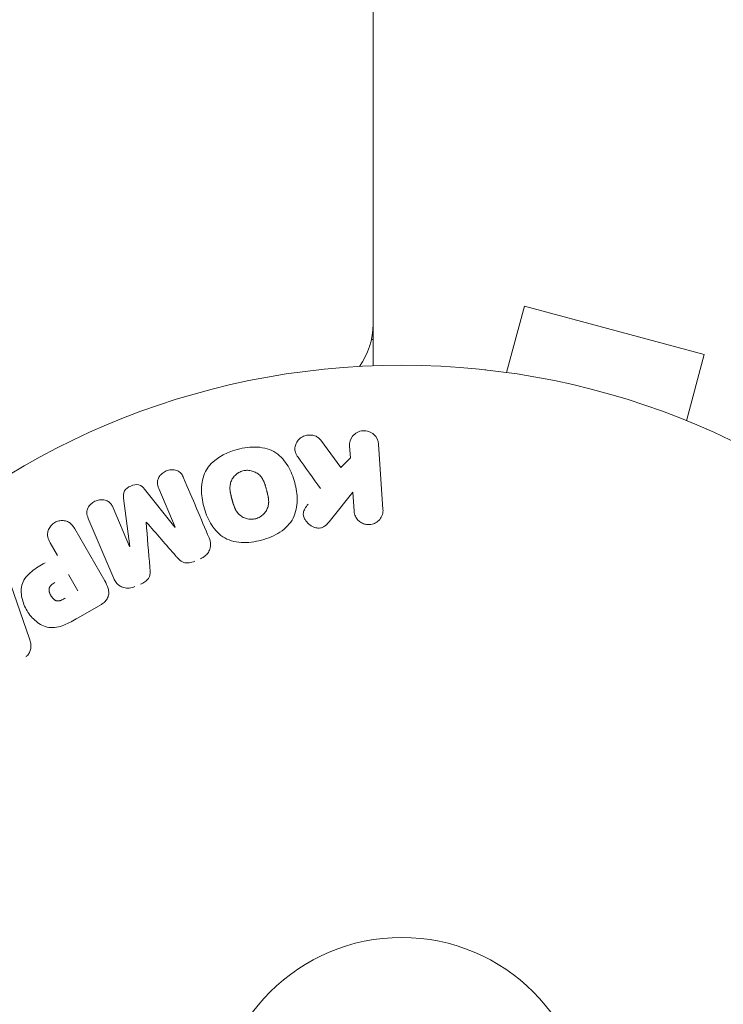
# Model space of a CAD drawing. Units: millimetres. Extents: x -10146 to 11599, y -12012 to 6788.
# Drawn here: x -27 to 22, y 8 to 77 of the extents above; entities that cross this region are included whole.
import ezdxf

# ---------------------------------------------------------------- set-up
doc = ezdxf.new("R2010")
doc.units = ezdxf.units.MM
doc.header["$LTSCALE"] = 20
doc.linetypes.add('HIDDEN', pattern=[9.525, 6.35, -3.175])
doc.layers.add('2d', color=230, linetype='Continuous')
doc.layers.add('EN-Free_Space_Hatch', color=10, linetype='HIDDEN')

msp = doc.modelspace()

# ---------------------------------------------------------------- hatches: boundary and pattern name
at = {"layer": 'EN-Free_Space_Hatch'}
h = msp.add_hatch(dxfattribs=at)
h.set_pattern_fill('ANSI31', color=256, scale=100, angle=30)
edge = h.paths.add_edge_path()
edge.add_line((1488.873, -4032.631), (2844.206, -5503.37))
edge.add_line((2844.206, -5503.37), (1607.948, -6642.621))
edge.add_arc((930.282, -5907.252), 1000, 222.661562, 312.661562, ccw=False)
edge.add_arc((930.282, -5907.252), 1000, 132.661562, 222.661562, ccw=False)
edge.add_line((252.615, -5171.882), (1488.873, -4032.631))
edge = h.paths.add_edge_path()
edge.add_line((-4164.079, -1075.306), (-2386.275, -2103.365))
edge.add_arc((-2886.275, -2969.391), 1000, -116.942391, 60, ccw=False)
edge.add_line((-3339.369, -3860.853), (-5164.079, -2807.357))
edge.add_arc((-4664.079, -1941.332), 1000, 60, 240, ccw=False)
edge = h.paths.add_edge_path()
edge.add_arc((-714.02, -154.718), 500, 0, 360)
edge = h.paths.add_edge_path()
edge.add_line((-153.141, 2265.508), (-462.815, 2801.88))
edge.add_arc((-2187.042, 1806.397), 1990.965, 30, 72.579843)
edge.add_arc((-1255.363, 4775.728), 1121.1, 214.150824, 252.579843, ccw=False)
edge.add_line((-2183.143, 4146.372), (-2801.452, 5146.959))
edge.add_arc((-3652.136, 4621.282), 1000, 31.713811, 211.713811)
edge.add_line((-4502.821, 4095.606), (-3722.558, 2832.933))
edge.add_arc((-1772.051, 4038.241), 2292.868, 211.713811, 259.655883)
edge.add_line((-2183.757, 1782.638), (-1885.192, 1265.508))
edge.add_arc((-1019.166, 1765.508), 1000, 210, 390)
edge = h.paths.add_edge_path()
edge.add_line((7363.44, 3516.52), (6137.714, 1393.5))
edge.add_arc((5271.688, 1893.5), 1000, 240.716701, 330, ccw=False)
edge.add_arc((4325.002, 1910.468), 1000, 210, 297.229626, ccw=False)
edge.add_line((3458.977, 1410.468), (3160.411, 1927.599))
edge.add_arc((3572.118, 4183.201), 2292.868, 211.713811, 259.655883, ccw=False)
edge.add_line((1621.611, 2977.894), (841.348, 4240.566))
edge.add_arc((1692.032, 4766.243), 1000, 31.713811, 211.713811, ccw=False)
edge.add_line((2542.717, 5291.92), (3161.025, 4291.333))
edge.add_arc((4088.806, 4920.688), 1121.1, 214.150824, 252.579843)
edge.add_arc((3157.126, 1951.358), 1990.965, 34.402386, 72.579843, ccw=False)
edge.add_line((4799.852, 3076.256), (5631.389, 4516.52))
edge.add_arc((6497.414, 4016.52), 1000, -30, 150, ccw=False)
edge = h.paths.add_edge_path()
edge.add_line((-4510.759, -8319.148), (-4496.577, -10000.226))
edge.add_arc((-5496.541, -10008.662), 1000, -89.51664, 0.48336, ccw=False)
edge.add_arc((-5496.541, -10008.662), 1000, 180.48336, 270.48336, ccw=False)
edge.add_line((-6496.506, -10017.099), (-6510.688, -8336.02))
edge.add_line((-6510.688, -8336.02), (-4510.759, -8319.148))

# ---------------------------------------------------------------- linework, layer by layer
at = {"layer": '2d', "lineweight": 0}
for p, q in [((-2, 1029.038), (-2, 52.962)), ((7.335, 52.49), (8.578, 57.126)), ((21.135, 53.762), (8.578, 57.126)), ((-2, 54.8), (-2.114, 54.8)), ((19.892, 49.125), (21.135, 53.762)), ((5.835, 52.685), (5.833, 52.678)), ((5.835, 52.685), (5.881, 52.673)), ((21.244, 48.556), (21.29, 48.544)), ((21.29, 48.544), (21.288, 48.537)), ((-5.66, 47.764), (-4.242, 45.844)), ((-3.587, 46.525), (-3.644, 47.344)), ((-1.625, 47.485), (-1.307, 42.94)), ((-4.242, 45.844), (-3.587, 46.525)), ((-17.963, 44.338), (-15.841, 41.677)), ((-15.824, 41.684), (-16.972, 44.387)), ((-3.419, 44.124), (-4.886, 42.276)), ((-3.326, 42.799), (-3.419, 44.124)), ((-18.998, 40.337), (-19.439, 43.712)), ((-20.163, 43.033), (-19.015, 40.329)), ((-20.117, 38.099), (-21.898, 42.296)), ((-22.849, 41.565), (-20.755, 37.939)), ((-24.046, 39.695), (-24.556, 40.579)), ((-23.281, 38.37), (-22.625, 37.235)), ((-27.323, 37.659), (-26.011, 33.881)), ((-21.031, 36.254), (-22.615, 35.34))]:
    msp.add_line(p, q, dxfattribs=at)
for radius in [53, 13]:
    msp.add_circle((0, 0), radius, dxfattribs=at)
msp.add_arc((-7, 55.863), 5, 323.9018, 0, dxfattribs=at)
for centre, major_axis, start_param, end_param in [((-17.846, 42.042), (75.091, 31.874), -1.571045, -1.570849), ((-17.408, 41.011), (-75.659, -32.115), -1.591736, -1.591508)]:
    msp.add_ellipse(centre, major_axis=major_axis, ratio=0.000001, start_param=start_param, end_param=end_param, dxfattribs=at)
at = {"layer": '2d', "lineweight": 0, "extrusion": (0, 0, -1)}
msp.add_ellipse((-17.408, 41.011), major_axis=(-75.659, -32.115), ratio=0.000001, start_param=-1.549786, end_param=-1.549557, dxfattribs=at)
at = {"layer": '2d', "lineweight": 0}
for points, knots in [([(-3.644, 47.344), (-3.662, 47.592), (-3.589, 47.842), (-3.263, 48.25), (-2.998, 48.402), (-2.425, 48.446), (-2.139, 48.337), (-1.75, 47.974), (-1.642, 47.734), (-1.625, 47.485)], [0, 0, 0, 0, 0.25, 0.25, 0.5, 0.5, 0.75, 0.75, 1, 1, 1, 1]), ([(-7.243, 46.568), (-7.322, 46.678), (-7.39, 46.795), (-7.43, 46.92), (-7.461, 47.02), (-7.472, 47.126), (-7.461, 47.231), (-7.451, 47.334), (-7.421, 47.438), (-7.375, 47.536), (-7.324, 47.646), (-7.251, 47.751), (-7.159, 47.839), (-7.073, 47.92), (-6.967, 47.989), (-6.852, 48.037), (-6.755, 48.077), (-6.65, 48.104), (-6.544, 48.116), (-6.434, 48.129), (-6.321, 48.126), (-6.214, 48.106), (-6.109, 48.087), (-6.007, 48.049), (-5.919, 47.998), (-5.839, 47.951), (-5.768, 47.891), (-5.709, 47.825), (-5.692, 47.805), (-5.675, 47.784), (-5.66, 47.764)], [0, 0, 0, 0, 0.137001, 0.137001, 0.137001, 0.246393, 0.246393, 0.246393, 0.354986, 0.354986, 0.354986, 0.477177, 0.477177, 0.477177, 0.591071, 0.591071, 0.591071, 0.686744, 0.686744, 0.686744, 0.786579, 0.786579, 0.786579, 0.884953, 0.884953, 0.884953, 0.973899, 0.973899, 0.973899, 1, 1, 1, 1]), ([(-9.798, 40.774), (-10.261, 40.65), (-10.737, 40.586), (-11.676, 40.641), (-12.135, 40.769), (-12.869, 41.257), (-13.147, 41.596), (-13.575, 42.328), (-13.724, 42.715), (-13.935, 43.518), (-13.996, 43.933), (-13.982, 44.764), (-13.909, 45.189), (-13.304, 46.37), (-12.401, 46.876), (-11.489, 47.119)], [0, 0, 0, 0, 0.0625, 0.0625, 0.125, 0.125, 0.1875, 0.1875, 0.25, 0.25, 0.3125, 0.3125, 0.375, 0.375, 0.5, 0.5, 0.5, 0.5]), ([(-11.489, 47.119), (-11.033, 47.24), (-10.554, 47.305), (-9.619, 47.25), (-9.156, 47.119), (-8.427, 46.634), (-8.152, 46.298), (-7.729, 45.58), (-7.577, 45.19), (-7.365, 44.395), (-7.301, 43.982), (-7.311, 43.141), (-7.385, 42.711), (-7.779, 41.93), (-8.114, 41.591), (-8.894, 41.08), (-9.336, 40.898), (-9.798, 40.774)], [0.5, 0.5, 0.5, 0.5, 0.5625, 0.5625, 0.625, 0.625, 0.6875, 0.6875, 0.75, 0.75, 0.8125, 0.8125, 0.875, 0.875, 0.9375, 0.9375, 1, 1, 1, 1]), ([(-16.972, 44.387), (-17.025, 44.514), (-17.067, 44.648), (-17.07, 44.788), (-17.072, 44.873), (-17.057, 44.961), (-17.026, 45.044), (-16.994, 45.128), (-16.947, 45.209), (-16.889, 45.282), (-16.828, 45.359), (-16.752, 45.43), (-16.669, 45.49), (-16.578, 45.554), (-16.475, 45.606), (-16.367, 45.641), (-16.265, 45.673), (-16.157, 45.691), (-16.052, 45.694), (-15.944, 45.696), (-15.835, 45.682), (-15.737, 45.65), (-15.644, 45.62), (-15.558, 45.573), (-15.49, 45.512), (-15.413, 45.444), (-15.354, 45.36), (-15.307, 45.272), (-15.28, 45.224), (-15.257, 45.174), (-15.236, 45.124)], [0, 0, 0, 0, 0.149557, 0.149557, 0.149557, 0.240892, 0.240892, 0.240892, 0.331834, 0.331834, 0.331834, 0.428634, 0.428634, 0.428634, 0.53396, 0.53396, 0.53396, 0.633918, 0.633918, 0.633918, 0.73669, 0.73669, 0.73669, 0.833499, 0.833499, 0.833499, 0.94118, 0.94118, 0.94118, 1, 1, 1, 1]), ([(-10.199, 42.272), (-10.252, 42.258), (-10.306, 42.247), (-10.415, 42.234), (-10.472, 42.232), (-10.58, 42.234), (-10.633, 42.239), (-10.74, 42.255), (-10.795, 42.267), (-10.948, 42.311), (-11.045, 42.352), (-11.181, 42.43), (-11.246, 42.473), (-11.304, 42.521), (-11.342, 42.554), (-11.361, 42.571), (-11.412, 42.622), (-11.46, 42.676), (-11.512, 42.747), (-11.533, 42.778), (-11.547, 42.8), (-11.555, 42.812), (-11.584, 42.86), (-11.618, 42.921), (-11.655, 42.999), (-11.67, 43.034), (-11.68, 43.058), (-11.685, 43.072), (-11.705, 43.121), (-11.729, 43.184), (-11.756, 43.267), (-11.769, 43.311), (-11.775, 43.33), (-11.779, 43.343), (-11.781, 43.35), (-11.789, 43.376), (-11.798, 43.408), (-11.81, 43.45), (-11.815, 43.469), (-11.819, 43.482), (-11.821, 43.491), (-11.825, 43.504), (-11.831, 43.529), (-11.842, 43.57), (-11.85, 43.6), (-11.855, 43.619), (-11.869, 43.668), (-11.88, 43.71), (-11.889, 43.746), (-11.892, 43.759), (-11.894, 43.766), (-11.895, 43.768), (-11.903, 43.8), (-11.913, 43.837), (-11.921, 43.871), (-11.926, 43.893), (-11.928, 43.902), (-11.943, 43.967), (-11.959, 44.042), (-11.973, 44.122), (-11.978, 44.155), (-11.982, 44.177), (-11.983, 44.186), (-11.991, 44.25), (-11.998, 44.324), (-12.001, 44.406), (-12.001, 44.441), (-12, 44.464), (-12, 44.474), (-11.997, 44.537), (-11.992, 44.587), (-11.977, 44.683), (-11.967, 44.729), (-11.926, 44.869), (-11.887, 44.96), (-11.808, 45.093), (-11.779, 45.136), (-11.715, 45.218), (-11.683, 45.256), (-11.606, 45.333), (-11.546, 45.387), (-11.482, 45.435), (-11.438, 45.465), (-11.417, 45.479), (-11.297, 45.55), (-11.195, 45.593), (-11.09, 45.62)], [0, 0, 0, 0, 0.0156406, 0.0156406, 0.0312813, 0.0312813, 0.0469219, 0.0469219, 0.0625626, 0.0625626, 0.0938438, 0.0938438, 0.1094845, 0.1173048, 0.1173048, 0.1251251, 0.1251251, 0.1407658, 0.1485861, 0.1524962, 0.1524962, 0.1564064, 0.1564064, 0.172047, 0.1798674, 0.1837775, 0.1837775, 0.1876877, 0.1876877, 0.2033283, 0.2111486, 0.2150588, 0.2170139, 0.2170139, 0.218969, 0.218969, 0.2267893, 0.2306994, 0.2326545, 0.2326545, 0.2346096, 0.2346096, 0.2424299, 0.2463401, 0.2463401, 0.2502502, 0.2502502, 0.2580706, 0.2619807, 0.2639358, 0.2639358, 0.2658909, 0.2658909, 0.2737112, 0.2776214, 0.2776214, 0.2815315, 0.2815315, 0.2971722, 0.3049925, 0.3089026, 0.3089026, 0.3128128, 0.3128128, 0.3284534, 0.3362738, 0.3401839, 0.3401839, 0.3440941, 0.3440941, 0.3597347, 0.3597347, 0.3753754, 0.3753754, 0.4066566, 0.4066566, 0.4222973, 0.4222973, 0.4379379, 0.4379379, 0.4535785, 0.4613989, 0.4613989, 0.4692192, 0.4692192, 0.5005005, 0.5005005, 0.5005005, 0.5005005]), ([(-11.09, 45.62), (-11.038, 45.634), (-10.958, 45.649), (-10.876, 45.655), (-10.821, 45.658), (-10.792, 45.658), (-10.711, 45.656), (-10.658, 45.651), (-10.552, 45.634), (-10.497, 45.622), (-10.345, 45.578), (-10.25, 45.538), (-10.114, 45.46), (-10.071, 45.432), (-9.991, 45.371), (-9.953, 45.338), (-9.885, 45.271), (-9.837, 45.217), (-9.786, 45.147), (-9.765, 45.116), (-9.751, 45.095), (-9.744, 45.083), (-9.714, 45.036), (-9.681, 44.975), (-9.644, 44.898), (-9.629, 44.863), (-9.619, 44.84), (-9.614, 44.826), (-9.594, 44.777), (-9.57, 44.714), (-9.543, 44.631), (-9.531, 44.594), (-9.523, 44.569), (-9.519, 44.554), (-9.51, 44.524), (-9.5, 44.491), (-9.489, 44.45), (-9.483, 44.431), (-9.48, 44.418), (-9.478, 44.41), (-9.47, 44.383), (-9.458, 44.336), (-9.429, 44.23), (-9.417, 44.186), (-9.408, 44.152), (-9.405, 44.14), (-9.403, 44.134), (-9.403, 44.133), (-9.395, 44.101), (-9.385, 44.064), (-9.376, 44.024), (-9.372, 44.008), (-9.369, 43.998), (-9.368, 43.993), (-9.354, 43.934), (-9.338, 43.859), (-9.323, 43.779), (-9.318, 43.746), (-9.315, 43.724), (-9.314, 43.716), (-9.305, 43.651), (-9.297, 43.576), (-9.295, 43.493), (-9.295, 43.459), (-9.295, 43.436), (-9.295, 43.426), (-9.298, 43.362), (-9.302, 43.312), (-9.317, 43.216), (-9.327, 43.17), (-9.367, 43.028), (-9.406, 42.937), (-9.484, 42.803), (-9.513, 42.76), (-9.576, 42.677), (-9.609, 42.639), (-9.684, 42.561), (-9.744, 42.507), (-9.808, 42.459), (-9.852, 42.429), (-9.874, 42.415), (-9.993, 42.343), (-10.094, 42.3), (-10.199, 42.272)], [0.5005005, 0.5005005, 0.5005005, 0.5005005, 0.5161098, 0.5239145, 0.5239145, 0.5317192, 0.5317192, 0.5473285, 0.5473285, 0.5629379, 0.5629379, 0.5941566, 0.5941566, 0.609766, 0.609766, 0.6253754, 0.6253754, 0.6409847, 0.6487894, 0.6526917, 0.6526917, 0.6565941, 0.6565941, 0.6722034, 0.6800081, 0.6839105, 0.6839105, 0.6878128, 0.6878128, 0.7034222, 0.7112268, 0.7151292, 0.7151292, 0.7190315, 0.7190315, 0.7268362, 0.7307385, 0.7326897, 0.7326897, 0.7346409, 0.7346409, 0.7502502, 0.7502502, 0.7580549, 0.7619573, 0.7639084, 0.7639084, 0.7658596, 0.7658596, 0.7736643, 0.7775666, 0.7795178, 0.7795178, 0.781469, 0.781469, 0.7970783, 0.804883, 0.8087853, 0.8087853, 0.8126877, 0.8126877, 0.828297, 0.8361017, 0.8400041, 0.8400041, 0.8439064, 0.8439064, 0.8595158, 0.8595158, 0.8751251, 0.8751251, 0.9063438, 0.9063438, 0.9219532, 0.9219532, 0.9375626, 0.9375626, 0.9531719, 0.9609766, 0.9609766, 0.9687813, 0.9687813, 1, 1, 1, 1]), ([(-19.439, 43.712), (-19.46, 43.878), (-19.464, 44.054), (-19.286, 44.37), (-19.109, 44.482), (-18.752, 44.634), (-18.551, 44.686), (-18.194, 44.597), (-18.068, 44.47), (-17.963, 44.338)], [0, 0, 0, 0, 0.25, 0.25, 0.5, 0.5, 0.75, 0.75, 1, 1, 1, 1]), ([(-21.898, 42.296), (-21.952, 42.422), (-21.997, 42.556), (-22.002, 42.696), (-22.004, 42.776), (-21.992, 42.86), (-21.964, 42.939), (-21.936, 43.019), (-21.893, 43.096), (-21.84, 43.166), (-21.784, 43.241), (-21.716, 43.309), (-21.64, 43.367), (-21.555, 43.433), (-21.458, 43.489), (-21.356, 43.527), (-21.256, 43.565), (-21.149, 43.589), (-21.045, 43.597), (-20.937, 43.605), (-20.829, 43.597), (-20.729, 43.572), (-20.629, 43.547), (-20.533, 43.504), (-20.455, 43.445), (-20.387, 43.394), (-20.331, 43.33), (-20.284, 43.261), (-20.235, 43.19), (-20.196, 43.112), (-20.163, 43.033)], [0, 0, 0, 0, 0.149412, 0.149412, 0.149412, 0.234669, 0.234669, 0.234669, 0.319552, 0.319552, 0.319552, 0.409122, 0.409122, 0.409122, 0.510496, 0.510496, 0.510496, 0.610839, 0.610839, 0.610839, 0.713767, 0.713767, 0.713767, 0.817551, 0.817551, 0.817551, 0.907085, 0.907085, 0.907085, 1, 1, 1, 1]), ([(-4.886, 42.276), (-5.002, 42.13), (-5.12, 41.984), (-5.26, 41.855), (-5.32, 41.8), (-5.385, 41.749), (-5.457, 41.707), (-5.517, 41.673), (-5.583, 41.645), (-5.651, 41.629), (-5.72, 41.613), (-5.792, 41.61), (-5.862, 41.616), (-5.957, 41.624), (-6.051, 41.65), (-6.138, 41.685), (-6.268, 41.736), (-6.388, 41.811), (-6.491, 41.898), (-6.596, 41.987), (-6.688, 42.092), (-6.756, 42.206), (-6.805, 42.287), (-6.844, 42.375), (-6.864, 42.466), (-6.88, 42.54), (-6.882, 42.618), (-6.87, 42.694), (-6.854, 42.786), (-6.816, 42.877), (-6.769, 42.962), (-6.704, 43.078), (-6.623, 43.187), (-6.538, 43.292)], [0, 0, 0, 0, 0.15747, 0.15747, 0.15747, 0.224864, 0.224864, 0.224864, 0.280831, 0.280831, 0.280831, 0.337178, 0.337178, 0.337178, 0.4143, 0.4143, 0.4143, 0.530418, 0.530418, 0.530418, 0.649048, 0.649048, 0.649048, 0.732954, 0.732954, 0.732954, 0.801253, 0.801253, 0.801253, 0.885427, 0.885427, 0.885427, 1, 1, 1, 1]), ([(-1.307, 42.94), (-1.298, 42.816), (-1.313, 42.688), (-1.351, 42.567), (-1.389, 42.446), (-1.451, 42.328), (-1.535, 42.227), (-1.613, 42.132), (-1.713, 42.048), (-1.825, 41.985), (-1.923, 41.93), (-2.035, 41.891), (-2.149, 41.871), (-2.252, 41.854), (-2.359, 41.853), (-2.462, 41.868), (-2.562, 41.882), (-2.659, 41.912), (-2.748, 41.954), (-2.841, 41.998), (-2.926, 42.055), (-2.999, 42.122), (-3.079, 42.195), (-3.146, 42.28), (-3.198, 42.371), (-3.255, 42.472), (-3.294, 42.583), (-3.314, 42.695), (-3.32, 42.729), (-3.324, 42.764), (-3.326, 42.799)], [0, 0, 0, 0, 0.125499, 0.125499, 0.125499, 0.251629, 0.251629, 0.251629, 0.369238, 0.369238, 0.369238, 0.472705, 0.472705, 0.472705, 0.56563, 0.56563, 0.56563, 0.655478, 0.655478, 0.655478, 0.749078, 0.749078, 0.749078, 0.851455, 0.851455, 0.851455, 0.96528, 0.96528, 0.96528, 1, 1, 1, 1]), ([(-24.556, 40.579), (-24.633, 40.713), (-24.7, 40.855), (-24.731, 41.007), (-24.75, 41.102), (-24.754, 41.203), (-24.738, 41.303), (-24.721, 41.403), (-24.685, 41.503), (-24.633, 41.597), (-24.582, 41.69), (-24.515, 41.778), (-24.436, 41.854), (-24.356, 41.931), (-24.261, 41.997), (-24.159, 42.044), (-24.07, 42.085), (-23.975, 42.113), (-23.88, 42.128), (-23.779, 42.144), (-23.676, 42.145), (-23.579, 42.132), (-23.473, 42.117), (-23.37, 42.085), (-23.281, 42.036), (-23.198, 41.991), (-23.125, 41.93), (-23.062, 41.862), (-22.978, 41.773), (-22.91, 41.671), (-22.849, 41.565)], [0, 0, 0, 0, 0.150582, 0.150582, 0.150582, 0.244297, 0.244297, 0.244297, 0.338108, 0.338108, 0.338108, 0.43157, 0.43157, 0.43157, 0.526276, 0.526276, 0.526276, 0.608642, 0.608642, 0.608642, 0.696468, 0.696468, 0.696468, 0.792269, 0.792269, 0.792269, 0.881826, 0.881826, 0.881826, 1, 1, 1, 1]), ([(-13.454, 40.927), (-13.396, 40.788), (-13.355, 40.639), (-13.35, 40.487), (-13.346, 40.376), (-13.36, 40.262), (-13.396, 40.153), (-13.431, 40.044), (-13.489, 39.938), (-13.563, 39.844), (-13.634, 39.755), (-13.721, 39.675), (-13.817, 39.609), (-13.894, 39.556), (-13.977, 39.511), (-14.063, 39.475)], [0, 0, 0, 0, 0.270608, 0.270608, 0.270608, 0.467141, 0.467141, 0.467141, 0.66447, 0.66447, 0.66447, 0.851846, 0.851846, 0.851846, 1, 1, 1, 1]), ([(-14.458, 39.307), (-14.585, 39.253), (-14.719, 39.208), (-14.855, 39.188), (-14.937, 39.176), (-15.02, 39.173), (-15.1, 39.183), (-15.181, 39.194), (-15.259, 39.22), (-15.328, 39.258), (-15.451, 39.325), (-15.553, 39.422), (-15.646, 39.521), (-15.691, 39.568), (-15.734, 39.617), (-15.776, 39.665)], [0, 0, 0, 0, 0.262144, 0.262144, 0.262144, 0.418954, 0.418954, 0.418954, 0.577827, 0.577827, 0.577827, 0.864518, 0.864518, 0.864518, 1, 1, 1, 1]), ([(-22.615, 35.34), (-22.935, 35.155), (-23.258, 34.975), (-23.941, 34.704), (-24.307, 34.621), (-24.997, 34.721), (-25.299, 34.894), (-25.802, 35.31), (-26.014, 35.564), (-26.344, 36.116), (-26.467, 36.422), (-26.6, 37.064), (-26.616, 37.41), (-26.391, 38.075), (-26.138, 38.358), (-25.561, 38.816), (-25.242, 39.005), (-24.922, 39.19)], [0, 0, 0, 0, 0.125, 0.125, 0.25, 0.25, 0.375, 0.375, 0.5, 0.5, 0.625, 0.625, 0.75, 0.75, 0.875, 0.875, 1, 1, 1, 1]), ([(-17.596, 38.893), (-17.586, 38.768), (-17.576, 38.642), (-17.582, 38.516), (-17.585, 38.424), (-17.597, 38.33), (-17.629, 38.241), (-17.653, 38.173), (-17.69, 38.107), (-17.737, 38.048), (-17.795, 37.977), (-17.867, 37.914), (-17.945, 37.861), (-18.041, 37.795), (-18.147, 37.741), (-18.255, 37.695)], [0, 0, 0, 0, 0.262214, 0.262214, 0.262214, 0.45352, 0.45352, 0.45352, 0.59911, 0.59911, 0.59911, 0.778355, 0.778355, 0.778355, 1, 1, 1, 1]), ([(-20.755, 37.939), (-20.658, 37.77), (-20.571, 37.594), (-20.518, 37.405), (-20.487, 37.298), (-20.468, 37.185), (-20.47, 37.07), (-20.472, 36.98), (-20.488, 36.888), (-20.521, 36.8), (-20.553, 36.712), (-20.604, 36.628), (-20.666, 36.553), (-20.741, 36.461), (-20.835, 36.381), (-20.935, 36.314), (-20.966, 36.293), (-20.998, 36.273), (-21.031, 36.254)], [0, 0, 0, 0, 0.31317, 0.31317, 0.31317, 0.49167, 0.49167, 0.49167, 0.632378, 0.632378, 0.632378, 0.773792, 0.773792, 0.773792, 0.946691, 0.946691, 0.946691, 1, 1, 1, 1]), ([(-18.649, 37.528), (-18.771, 37.476), (-18.902, 37.44), (-19.033, 37.426), (-19.164, 37.412), (-19.297, 37.421), (-19.42, 37.453), (-19.53, 37.481), (-19.634, 37.529), (-19.724, 37.591), (-19.813, 37.652), (-19.89, 37.729), (-19.954, 37.813), (-20.021, 37.901), (-20.074, 37.998), (-20.117, 38.099)], [0, 0, 0, 0, 0.211935, 0.211935, 0.211935, 0.42554, 0.42554, 0.42554, 0.616183, 0.616183, 0.616183, 0.804578, 0.804578, 0.804578, 1, 1, 1, 1]), ([(-23.509, 36.724), (-23.538, 36.708), (-23.576, 36.686), (-23.612, 36.666), (-23.628, 36.657), (-23.635, 36.653), (-23.639, 36.651), (-23.64, 36.651), (-23.668, 36.635), (-23.704, 36.617), (-23.744, 36.598), (-23.76, 36.591), (-23.771, 36.586), (-23.775, 36.584), (-23.807, 36.57), (-23.845, 36.556), (-23.88, 36.545), (-23.903, 36.539), (-23.913, 36.536), (-23.978, 36.522), (-24.029, 36.52), (-24.096, 36.529), (-24.129, 36.537), (-24.162, 36.55), (-24.185, 36.56), (-24.197, 36.566), (-24.226, 36.582), (-24.254, 36.599), (-24.281, 36.62), (-24.3, 36.635), (-24.31, 36.644), (-24.334, 36.666), (-24.349, 36.681), (-24.38, 36.714), (-24.397, 36.732), (-24.439, 36.783), (-24.466, 36.821), (-24.501, 36.877), (-24.512, 36.897), (-24.534, 36.936), (-24.544, 36.955), (-24.564, 36.998), (-24.578, 37.03), (-24.59, 37.061), (-24.598, 37.082), (-24.601, 37.091), (-24.612, 37.125), (-24.621, 37.158), (-24.628, 37.192), (-24.631, 37.213), (-24.633, 37.223), (-24.638, 37.26), (-24.64, 37.296), (-24.638, 37.33), (-24.637, 37.352), (-24.636, 37.362), (-24.63, 37.398), (-24.624, 37.421), (-24.609, 37.467), (-24.598, 37.491), (-24.575, 37.531), (-24.555, 37.561), (-24.531, 37.591), (-24.513, 37.611), (-24.503, 37.622), (-24.478, 37.647), (-24.451, 37.672), (-24.421, 37.696), (-24.4, 37.712), (-24.388, 37.722), (-24.341, 37.755), (-24.298, 37.783), (-24.249, 37.811)], [0, 0, 0, 0, 0.03125, 0.046875, 0.054688, 0.058594, 0.058594, 0.0625, 0.0625, 0.09375, 0.109375, 0.117188, 0.117188, 0.125, 0.125, 0.15625, 0.171875, 0.171875, 0.1875, 0.1875, 0.25, 0.25, 0.28125, 0.296875, 0.296875, 0.3125, 0.3125, 0.34375, 0.359375, 0.359375, 0.375, 0.375, 0.40625, 0.40625, 0.4375, 0.4375, 0.5, 0.5, 0.53125, 0.53125, 0.5625, 0.5625, 0.59375, 0.609375, 0.609375, 0.625, 0.625, 0.65625, 0.671875, 0.671875, 0.6875, 0.6875, 0.71875, 0.734375, 0.734375, 0.75, 0.75, 0.78125, 0.78125, 0.8125, 0.8125, 0.84375, 0.859375, 0.859375, 0.875, 0.875, 0.90625, 0.921875, 0.921875, 0.9375, 0.9375, 1, 1, 1, 1]), ([(-26.011, 33.881), (-25.974, 33.773), (-25.941, 33.663), (-25.922, 33.549), (-25.902, 33.434), (-25.896, 33.313), (-25.916, 33.194), (-25.931, 33.101), (-25.962, 33.008), (-26.007, 32.923), (-26.052, 32.837), (-26.113, 32.756), (-26.183, 32.687), (-26.209, 32.661), (-26.236, 32.637), (-26.264, 32.613)], [0, 0, 0, 0, 0.258514, 0.258514, 0.258514, 0.521139, 0.521139, 0.521139, 0.723781, 0.723781, 0.723781, 0.926502, 0.926502, 0.926502, 1, 1, 1, 1])]:
    msp.add_open_spline(points, degree=3, knots=knots, dxfattribs=at)
for points in [[(-7.243, 46.568), (-6.71, 45.826), (-6.185, 45.096), (-5.671, 44.38)], [(-13.454, 40.927), (-14.024, 42.27), (-14.62, 43.672), (-15.236, 45.124)], [(-17.596, 38.893), (-17.683, 39.912), (-17.773, 40.961), (-17.864, 42.034)], [(-17.85, 42.04), (-17.141, 41.229), (-16.449, 40.436), (-15.776, 39.665)]]:
    msp.add_open_spline(points, degree=3, dxfattribs=at)

doc.saveas('drawing.dxf')
